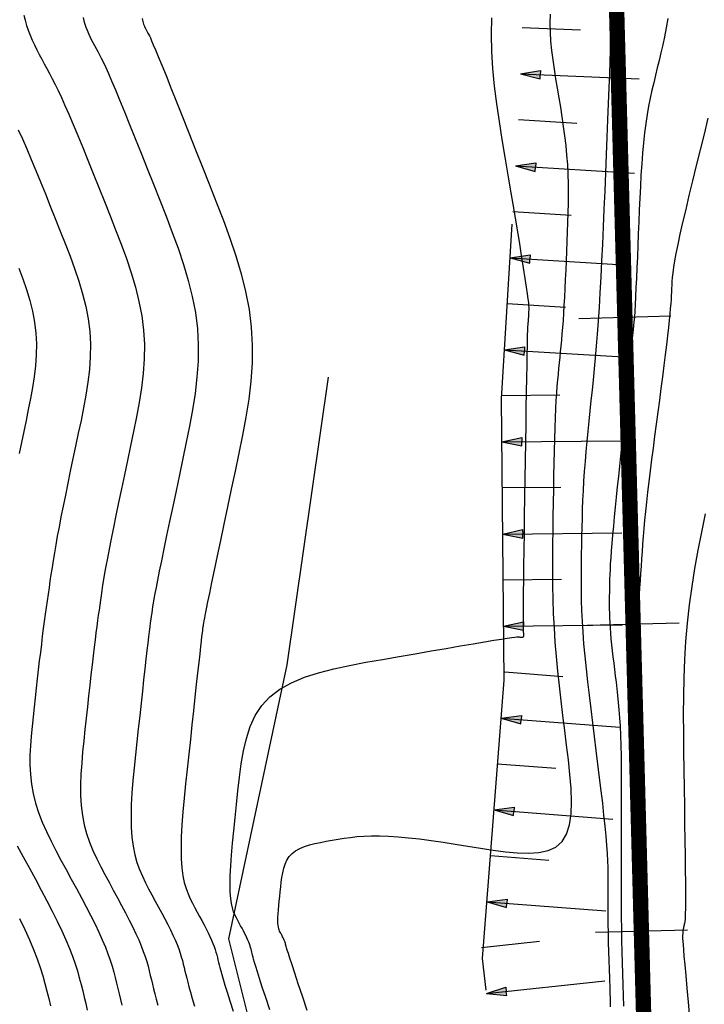
# Model space of a CAD drawing. Units: feet. Extents: x 185005 to 185586, y 8943212 to 8943432.
# Drawn here: x 185141 to 185142, y 8943353 to 8943355 of the extents above; entities that cross this region are included whole.
import ezdxf

# ---------------------------------------------------------------- set-up
doc = ezdxf.new("R2010")
doc.units = ezdxf.units.FT
doc.header["$MEASUREMENT"] = 0
doc.linetypes.add('DASHED', pattern=[0.75, 0.5, -0.25])
for name, color, linetype in [('CNIVEL_M', 18, 'Continuous'), ('CNIVEL_S', 36, 'Continuous'), ('EJE_ESTACA', 7, 'Continuous'), ('EJE_LINEA', 154, 'Continuous'), ('FARALLON', 32, 'Continuous'), ('TROCHA', 8, 'Continuous')]:
    doc.layers.add(name, color=color, linetype=linetype)

# ---------------------------------------------------------------- blocks, each defined once
blk = doc.blocks.new('FA')
at = {"layer": 'FARALLON'}
h = blk.add_hatch(color=256, dxfattribs=at)
h.paths.add_polyline_path([(0, 0), (0, -0.648), (0.137, -0.648)])
h.paths.add_polyline_path([(0, 0), (-0.137, -0.648), (0, -0.648)])
blk.add_line((0, 0), (0, -3.874), dxfattribs=at)
for points in [[(0, 0), (-0.137, -0.648), (0, -0.648)], [(0, 0), (0.137, -0.648), (0, -0.648)], [(1.5, -1.903), (1.5, 0)]]:
    blk.add_lwpolyline(points, dxfattribs=at)

msp = doc.modelspace()

# ---------------------------------------------------------------- linework, layer by layer
at = {"color": 6}
msp.add_circle((185137.3812, 8943361.4455), 14.2696, dxfattribs=at)
at = {"layer": 'CNIVEL_M'}
for points in [[(185141.4909, 8943354.9847), (185141.4913, 8943354.9824), (185141.4919, 8943354.9802), (185141.4925, 8943354.978), (185141.4932, 8943354.9758), (185141.494, 8943354.9737), (185141.495, 8943354.9716), (185141.4959, 8943354.9695), (185141.4969, 8943354.9674), (185141.498, 8943354.9654), (185141.4991, 8943354.9633), (185141.5002, 8943354.9613), (185141.5014, 8943354.9592), (185141.5027, 8943354.9566), (185141.5043, 8943354.9533), (185141.5064, 8943354.9486), (185141.5091, 8943354.9423), (185141.5127, 8943354.9339), (185141.5172, 8943354.923), (185141.5229, 8943354.9091), (185141.5298, 8943354.8921), (185141.5378, 8943354.8721), (185141.5468, 8943354.8495), (185141.5566, 8943354.8249), (185141.5671, 8943354.7986), (185141.578, 8943354.7711), (185141.5893, 8943354.7427), (185141.6007, 8943354.7139), (185141.6121, 8943354.685), (185141.6232, 8943354.6561), (185141.6338, 8943354.6272), (185141.6435, 8943354.5983), (185141.6522, 8943354.5693), (185141.6594, 8943354.5403), (185141.665, 8943354.5113), (185141.6687, 8943354.4822), (185141.6702, 8943354.453), (185141.6698, 8943354.4238), (185141.6678, 8943354.3945), (185141.6644, 8943354.3652), (185141.6598, 8943354.3359), (185141.6545, 8943354.3065), (185141.6485, 8943354.2771), (185141.6424, 8943354.2477), (185141.6361, 8943354.2184), (185141.63, 8943354.1895), (185141.6241, 8943354.1615), (185141.6184, 8943354.1347), (185141.6131, 8943354.1097), (185141.6083, 8943354.0868), (185141.604, 8943354.0664), (185141.6004, 8943354.049), (185141.5975, 8943354.035), (185141.5952, 8943354.0239), (185141.5935, 8943354.0154), (185141.5922, 8943354.009), (185141.5914, 8943354.0043), (185141.5908, 8943354.0009), (185141.5904, 8943353.9983), (185141.5901, 8943353.9962), (185141.5898, 8943353.9941), (185141.5894, 8943353.9917), (185141.589, 8943353.9885), (185141.5885, 8943353.9844), (185141.5878, 8943353.9788), (185141.587, 8943353.9715), (185141.5859, 8943353.9622), (185141.5846, 8943353.9504), (185141.583, 8943353.936), (185141.5811, 8943353.9192), (185141.5791, 8943353.9003), (185141.5768, 8943353.8797), (185141.5744, 8943353.8577), (185141.5719, 8943353.8346), (185141.5694, 8943353.8109), (185141.5667, 8943353.7868), (185141.5641, 8943353.7627), (185141.5616, 8943353.7389), (185141.5593, 8943353.7156), (185141.5573, 8943353.6931), (185141.5558, 8943353.6717), (185141.5547, 8943353.6516), (185141.5542, 8943353.6331), (185141.5544, 8943353.6165), (185141.5555, 8943353.6019), (185141.5572, 8943353.5891), (185141.5595, 8943353.578), (185141.5624, 8943353.5682), (185141.5656, 8943353.5595), (185141.5692, 8943353.5515), (185141.5729, 8943353.5441), (185141.5768, 8943353.537), (185141.5806, 8943353.5299), (185141.5845, 8943353.5229), (185141.5882, 8943353.5159), (185141.5918, 8943353.5091), (185141.5952, 8943353.5025), (185141.5984, 8943353.4961), (185141.6013, 8943353.4901), (185141.6039, 8943353.4843), (185141.6061, 8943353.4789), (185141.608, 8943353.4739), (185141.6097, 8943353.4691), (185141.6111, 8943353.4646), (185141.6123, 8943353.4603), (185141.6134, 8943353.4561), (185141.6144, 8943353.452), (185141.6154, 8943353.448), (185141.6164, 8943353.4439), (185141.6175, 8943353.4394), (185141.6188, 8943353.4343), (185141.6206, 8943353.428), (185141.6228, 8943353.4204), (185141.6256, 8943353.4109), (185141.6292, 8943353.3993), (185141.6337, 8943353.3852), (185141.6391, 8943353.3683)], [(185142.4122, 8943354.8226), (185142.4059, 8943354.7968), (185142.3995, 8943354.771), (185142.3932, 8943354.7455), (185142.3871, 8943354.7206), (185142.3813, 8943354.6967), (185142.3759, 8943354.6741), (185142.3709, 8943354.653), (185142.3666, 8943354.6339), (185142.3629, 8943354.6169), (185142.36, 8943354.6024), (185142.3577, 8943354.5902), (185142.356, 8943354.5798), (185142.3548, 8943354.571), (185142.354, 8943354.5634), (185142.3534, 8943354.5568), (185142.3531, 8943354.5509), (185142.3529, 8943354.5452), (185142.3526, 8943354.5396), (185142.3523, 8943354.5338), (185142.352, 8943354.5275), (185142.3515, 8943354.5206), (185142.3509, 8943354.5128), (185142.3502, 8943354.5038), (185142.3492, 8943354.4936), (185142.3479, 8943354.4819), (185142.3463, 8943354.4684), (185142.3445, 8943354.4535), (185142.3425, 8943354.4372), (185142.3403, 8943354.4198), (185142.338, 8943354.4016), (185142.3355, 8943354.3827), (185142.333, 8943354.3633), (185142.3304, 8943354.3438), (185142.3278, 8943354.3242), (185142.3253, 8943354.3048), (185142.3228, 8943354.2855), (185142.3204, 8943354.2667), (185142.3181, 8943354.2484), (185142.3159, 8943354.2306), (185142.3139, 8943354.2136), (185142.3121, 8943354.1975), (185142.3105, 8943354.1823), (185142.3091, 8943354.1679), (185142.3079, 8943354.1543), (185142.3068, 8943354.1413), (185142.3058, 8943354.1288), (185142.3049, 8943354.1167), (185142.3041, 8943354.1048), (185142.3033, 8943354.093), (185142.3025, 8943354.0812), (185142.3017, 8943354.0696), (185142.3009, 8943354.0581), (185142.3001, 8943354.0469), (185142.2994, 8943354.0359), (185142.2987, 8943354.0254), (185142.2981, 8943354.0154), (185142.2976, 8943354.006), (185142.2971, 8943353.9973), (185142.2967, 8943353.989), (185142.2963, 8943353.9813), (185142.296, 8943353.9741), (185142.2957, 8943353.9671), (185142.2954, 8943353.9604), (185142.2952, 8943353.9539), (185142.295, 8943353.9474), (185142.2948, 8943353.9409), (185142.2945, 8943353.9341), (185142.2943, 8943353.9268), (185142.2941, 8943353.9185), (185142.2939, 8943353.9092), (185142.2937, 8943353.8984), (185142.2935, 8943353.8859), (185142.2933, 8943353.8713), (185142.2932, 8943353.8546), (185142.293, 8943353.8358), (185142.2929, 8943353.8154), (185142.2928, 8943353.7935), (185142.2927, 8943353.7704), (185142.2926, 8943353.7465), (185142.2925, 8943353.722), (185142.2924, 8943353.6972), (185142.2923, 8943353.6724), (185142.2922, 8943353.6475), (185142.2921, 8943353.6225), (185142.2921, 8943353.5975), (185142.2922, 8943353.5722), (185142.2924, 8943353.5467), (185142.2926, 8943353.521), (185142.293, 8943353.495), (185142.2935, 8943353.4686), (185142.2941, 8943353.442), (185142.2949, 8943353.4151), (185142.2957, 8943353.388), (185142.2966, 8943353.3607)], [(185141.2914, 8943353.5196), (185141.3, 8943353.5016), (185141.3077, 8943353.4846), (185141.3143, 8943353.4687), (185141.32, 8943353.4537), (185141.3249, 8943353.4397), (185141.3291, 8943353.4263), (185141.3327, 8943353.4135), (185141.336, 8943353.4011), (185141.339, 8943353.389), (185141.3418, 8943353.3771)]]:
    msp.add_lwpolyline(points, dxfattribs=at)
at = {"layer": 'CNIVEL_S'}
for points in [[(185141.2983, 8943354.9904), (185141.3003, 8943354.982), (185141.3026, 8943354.9738), (185141.3054, 8943354.9657), (185141.3085, 8943354.9577), (185141.3118, 8943354.9498), (185141.3155, 8943354.9419), (185141.3193, 8943354.9341), (185141.3233, 8943354.9264), (185141.3275, 8943354.9187), (185141.3316, 8943354.911), (185141.3358, 8943354.9033), (185141.3401, 8943354.8954), (185141.3445, 8943354.8869), (185141.3491, 8943354.8777), (185141.3541, 8943354.8676), (185141.3594, 8943354.8562), (185141.3653, 8943354.8434), (185141.3717, 8943354.8289), (185141.3787, 8943354.8125), (185141.3862, 8943354.7944), (185141.3942, 8943354.7749), (185141.4026, 8943354.7541), (185141.4113, 8943354.7324), (185141.4203, 8943354.71), (185141.4294, 8943354.687), (185141.4386, 8943354.6638), (185141.4478, 8943354.6406), (185141.4567, 8943354.6174), (185141.4652, 8943354.5941), (185141.4731, 8943354.5709), (185141.48, 8943354.5476), (185141.4858, 8943354.5242), (185141.4903, 8943354.5009), (185141.4933, 8943354.4775), (185141.4945, 8943354.454), (185141.4942, 8943354.4305), (185141.4926, 8943354.407), (185141.4898, 8943354.3834), (185141.4862, 8943354.3598), (185141.4819, 8943354.3362), (185141.4771, 8943354.3126), (185141.4721, 8943354.2889), (185141.4671, 8943354.2653), (185141.4622, 8943354.242), (185141.4573, 8943354.2191), (185141.4527, 8943354.197), (185141.4483, 8943354.1759), (185141.4442, 8943354.156), (185141.4405, 8943354.1376), (185141.4372, 8943354.121), (185141.4343, 8943354.1062), (185141.4319, 8943354.0932), (185141.4298, 8943354.0816), (185141.4281, 8943354.0713), (185141.4266, 8943354.062), (185141.4253, 8943354.0534), (185141.4241, 8943354.0453), (185141.4229, 8943354.0375), (185141.4218, 8943354.0297), (185141.4207, 8943354.0217), (185141.4195, 8943354.0134), (185141.4183, 8943354.0046), (185141.417, 8943353.9951), (185141.4157, 8943353.9848), (185141.4142, 8943353.9734), (185141.4127, 8943353.961), (185141.4111, 8943353.9472), (185141.4094, 8943353.9322), (185141.4076, 8943353.9163), (185141.4057, 8943353.8995), (185141.4038, 8943353.8821), (185141.4018, 8943353.8641), (185141.3999, 8943353.8458), (185141.3978, 8943353.8274), (185141.3959, 8943353.8089), (185141.394, 8943353.7906), (185141.3925, 8943353.7724), (185141.3913, 8943353.7545), (185141.3907, 8943353.7369), (185141.3908, 8943353.7198), (185141.3918, 8943353.7033), (185141.3937, 8943353.6873), (185141.3967, 8943353.6721), (185141.4006, 8943353.6576), (185141.4054, 8943353.6435), (185141.4109, 8943353.6299), (185141.417, 8943353.6167), (185141.4234, 8943353.6038), (185141.4302, 8943353.591), (185141.4371, 8943353.5784), (185141.444, 8943353.5657), (185141.4508, 8943353.5532), (185141.4574, 8943353.5408), (185141.4638, 8943353.5287), (185141.4699, 8943353.5169), (185141.4756, 8943353.5055), (185141.4808, 8943353.4947), (185141.4854, 8943353.4844), (185141.4894, 8943353.4748), (185141.4928, 8943353.4658), (185141.4957, 8943353.4573), (185141.4983, 8943353.4493), (185141.5005, 8943353.4416), (185141.5024, 8943353.4341), (185141.5042, 8943353.4268), (185141.506, 8943353.4196), (185141.5077, 8943353.4124), (185141.5095, 8943353.4049), (185141.5115, 8943353.3969), (185141.5138, 8943353.3881), (185141.5165, 8943353.3783)], [(185141.3948, 8943354.9864), (185141.3961, 8943354.9811), (185141.3976, 8943354.9759), (185141.3993, 8943354.9708), (185141.4012, 8943354.9657), (185141.4034, 8943354.9607), (185141.4057, 8943354.9557), (185141.4081, 8943354.9508), (185141.4107, 8943354.9459), (185141.4133, 8943354.941), (185141.4159, 8943354.9362), (185141.4186, 8943354.9312), (185141.4214, 8943354.926), (185141.4244, 8943354.9201), (185141.4278, 8943354.9132), (185141.4316, 8943354.905), (185141.4361, 8943354.8951), (185141.4413, 8943354.8832), (185141.4473, 8943354.869), (185141.4542, 8943354.8523), (185141.462, 8943354.8332), (185141.4705, 8943354.8122), (185141.4796, 8943354.7895), (185141.4892, 8943354.7655), (185141.4991, 8943354.7405), (185141.5093, 8943354.7149), (185141.5196, 8943354.6889), (185141.5299, 8943354.6628), (185141.54, 8943354.6367), (185141.5495, 8943354.6107), (185141.5583, 8943354.5846), (185141.5661, 8943354.5584), (185141.5726, 8943354.5323), (185141.5777, 8943354.5061), (185141.581, 8943354.4798), (185141.5824, 8943354.4535), (185141.582, 8943354.4272), (185141.5802, 8943354.4007), (185141.5771, 8943354.3743), (185141.573, 8943354.3478), (185141.5682, 8943354.3213), (185141.5628, 8943354.2948), (185141.5572, 8943354.2683), (185141.5516, 8943354.2419), (185141.5461, 8943354.2157), (185141.5407, 8943354.1903), (185141.5355, 8943354.1659), (185141.5307, 8943354.1428), (185141.5262, 8943354.1214), (185141.5222, 8943354.102), (185141.5188, 8943354.085), (185141.5159, 8943354.0706), (185141.5135, 8943354.0585), (185141.5117, 8943354.0485), (185141.5102, 8943354.0401), (185141.509, 8943354.0331), (185141.508, 8943354.0272), (185141.5072, 8943354.0218), (185141.5065, 8943354.0169), (185141.5058, 8943354.0119), (185141.505, 8943354.0067), (185141.5042, 8943354.001), (185141.5034, 8943353.9945), (185141.5024, 8943353.987), (185141.5013, 8943353.9782), (185141.5001, 8943353.9678), (185141.4987, 8943353.9557), (185141.4971, 8943353.9416), (185141.4953, 8943353.9257), (185141.4933, 8943353.9083), (185141.4913, 8943353.8896), (185141.4891, 8943353.8699), (185141.4869, 8943353.8494), (185141.4846, 8943353.8284), (185141.4823, 8943353.8071), (185141.48, 8943353.7858), (185141.4778, 8943353.7647), (185141.4759, 8943353.744), (185141.4743, 8943353.7238), (185141.4732, 8943353.7043), (185141.4728, 8943353.6857), (185141.473, 8943353.6682), (185141.4741, 8943353.6519), (185141.4761, 8943353.637), (185141.4789, 8943353.6233), (185141.4825, 8943353.6108), (185141.4866, 8943353.5991), (185141.4913, 8943353.5881), (185141.4963, 8943353.5777), (185141.5015, 8943353.5676), (185141.5069, 8943353.5577), (185141.5123, 8943353.5478), (185141.5176, 8943353.538), (185141.5228, 8943353.5283), (185141.5278, 8943353.5189), (185141.5325, 8943353.5097), (185141.537, 8943353.5008), (185141.541, 8943353.4924), (185141.5446, 8943353.4844), (185141.5477, 8943353.4769), (185141.5504, 8943353.4699), (185141.5527, 8943353.4632), (185141.5547, 8943353.4569), (185141.5564, 8943353.4509), (185141.5579, 8943353.4451), (185141.5593, 8943353.4394), (185141.5607, 8943353.4338), (185141.562, 8943353.4281), (185141.5635, 8943353.4222), (185141.5652, 8943353.4156), (185141.5672, 8943353.4081), (185141.5696, 8943353.3993), (185141.5726, 8943353.389), (185141.5763, 8943353.3769)], [(185141.6987, 8943353.3708), (185141.6921, 8943353.3907), (185141.6866, 8943353.4078), (185141.6821, 8943353.4217), (185141.6786, 8943353.4328), (185141.6759, 8943353.4414), (185141.6739, 8943353.448), (185141.6725, 8943353.453), (185141.6715, 8943353.4567), (185141.6707, 8943353.4596), (185141.6701, 8943353.4622), (185141.6695, 8943353.4646), (185141.6689, 8943353.4671), (185141.6682, 8943353.4696), (185141.6675, 8943353.4723), (185141.6666, 8943353.475), (185141.6656, 8943353.4779), (185141.6645, 8943353.481), (185141.6631, 8943353.4843), (185141.6615, 8943353.4878), (185141.6598, 8943353.4915), (185141.6578, 8943353.4953), (185141.6557, 8943353.4993), (185141.6536, 8943353.5035), (185141.6513, 8943353.5077), (185141.649, 8943353.512), (185141.6466, 8943353.5163), (185141.6443, 8943353.5207), (185141.642, 8943353.5253), (185141.6399, 8943353.5305), (185141.638, 8943353.5365), (185141.6364, 8943353.5436), (185141.6352, 8943353.5522), (185141.6344, 8943353.5623), (185141.6341, 8943353.5745), (185141.6344, 8943353.5887), (185141.6352, 8943353.6049), (185141.6365, 8943353.6228), (185141.6381, 8943353.642), (185141.6401, 8943353.6623), (185141.6422, 8943353.6835), (185141.6445, 8943353.7053), (185141.6469, 8943353.7273), (185141.6494, 8943353.7493), (185141.6522, 8943353.771), (185141.6558, 8943353.7922), (185141.6606, 8943353.8126), (185141.6669, 8943353.8319), (185141.6751, 8943353.8498), (185141.6857, 8943353.8662), (185141.6989, 8943353.8806), (185141.7151, 8943353.8929), (185141.734, 8943353.9033), (185141.7551, 8943353.9122), (185141.7783, 8943353.9196), (185141.8029, 8943353.926), (185141.8287, 8943353.9315), (185141.8553, 8943353.9366), (185141.8822, 8943353.9413), (185141.9092, 8943353.946), (185141.9357, 8943353.9506), (185141.9615, 8943353.9551), (185141.986, 8943353.9593), (185142.0088, 8943353.9632), (185142.0297, 8943353.9668), (185142.0481, 8943353.9699), (185142.0636, 8943353.9725), (185142.076, 8943353.9744), (185142.0855, 8943353.9759), (185142.0927, 8943353.9769), (185142.0977, 8943353.9775), (185142.1012, 8943353.9778), (185142.1034, 8943353.9779), (185142.1048, 8943353.9779), (185142.1058, 8943353.9777), (185142.1067, 8943353.9776), (185142.1076, 8943353.9775), (185142.1085, 8943353.9774), (185142.1093, 8943353.9774), (185142.11, 8943353.9774), (185142.1107, 8943353.9776), (185142.1113, 8943353.9778), (185142.1117, 8943353.9782), (185142.1121, 8943353.9788), (185142.1123, 8943353.9794), (185142.1124, 8943353.9802), (185142.1124, 8943353.9811), (185142.1124, 8943353.9821), (185142.1123, 8943353.9831), (185142.1122, 8943353.9842), (185142.112, 8943353.9853), (185142.1119, 8943353.9864), (185142.1118, 8943353.988), (185142.1117, 8943353.9906), (185142.1116, 8943353.9944), (185142.1116, 8943354.0002), (185142.1116, 8943354.0081), (185142.1116, 8943354.0188), (185142.1118, 8943354.0327), (185142.112, 8943354.0501), (185142.1122, 8943354.0706), (185142.1125, 8943354.0939), (185142.1129, 8943354.1195), (185142.1133, 8943354.1468), (185142.1137, 8943354.1756), (185142.1142, 8943354.2052), (185142.1146, 8943354.2353), (185142.1151, 8943354.2654), (185142.1156, 8943354.2951), (185142.116, 8943354.3238), (185142.1164, 8943354.3512), (185142.1168, 8943354.3767), (185142.1172, 8943354.4), (185142.1176, 8943354.4206), (185142.1179, 8943354.4379), (185142.1181, 8943354.4518), (185142.1184, 8943354.4626), (185142.1186, 8943354.4705), (185142.1187, 8943354.4763), (185142.1189, 8943354.4802), (185142.119, 8943354.4827), (185142.1191, 8943354.4843), (185142.1193, 8943354.4855), (185142.1194, 8943354.4866), (185142.1195, 8943354.4877), (185142.1196, 8943354.4889), (185142.1197, 8943354.4901), (185142.1198, 8943354.4913), (185142.1199, 8943354.4926), (185142.12, 8943354.494), (185142.1201, 8943354.4955), (185142.1202, 8943354.497), (185142.1203, 8943354.4987), (185142.1204, 8943354.5004), (185142.1205, 8943354.5022), (185142.1206, 8943354.5041), (185142.1206, 8943354.506), (185142.1207, 8943354.5079), (185142.1208, 8943354.5098), (185142.1209, 8943354.5118), (185142.1209, 8943354.5143), (185142.1207, 8943354.5176), (185142.1203, 8943354.5221), (185142.1196, 8943354.5284), (185142.1185, 8943354.5368), (185142.1169, 8943354.5477), (185142.1148, 8943354.5617), (185142.1121, 8943354.5789), (185142.1088, 8943354.599), (185142.1051, 8943354.6218), (185142.101, 8943354.6466), (185142.0966, 8943354.6732), (185142.0919, 8943354.7011), (185142.0871, 8943354.7298), (185142.0822, 8943354.7589), (185142.0773, 8943354.7881), (185142.0726, 8943354.8172), (185142.0684, 8943354.8462), (185142.0647, 8943354.8749), (185142.0619, 8943354.9033), (185142.0601, 8943354.9314), (185142.0595, 8943354.959), (185142.0604, 8943354.986)], [(185141.7596, 8943353.3695), (185141.7519, 8943353.3927), (185141.7452, 8943353.4131), (185141.7395, 8943353.4304), (185141.735, 8943353.4441), (185141.7316, 8943353.4547), (185141.729, 8943353.4625), (185141.7273, 8943353.468), (185141.7261, 8943353.4717), (185141.7255, 8943353.474), (185141.7251, 8943353.4754), (185141.7248, 8943353.4763), (185141.7246, 8943353.4772), (185141.7244, 8943353.4781), (185141.7242, 8943353.479), (185141.7239, 8943353.4799), (185141.7236, 8943353.4809), (185141.7232, 8943353.482), (185141.7228, 8943353.483), (185141.7223, 8943353.4842), (185141.7218, 8943353.4855), (185141.7211, 8943353.4868), (185141.7205, 8943353.4881), (185141.7197, 8943353.4896), (185141.7189, 8943353.4911), (185141.7181, 8943353.4926), (185141.7173, 8943353.4941), (185141.7165, 8943353.4956), (185141.7156, 8943353.4972), (185141.7148, 8943353.4988), (185141.7141, 8943353.5007), (185141.7134, 8943353.5028), (185141.7128, 8943353.5053), (185141.7124, 8943353.5084), (185141.7121, 8943353.512), (185141.712, 8943353.5163), (185141.7121, 8943353.5214), (185141.7124, 8943353.5271), (185141.7129, 8943353.5335), (185141.7135, 8943353.5403), (185141.7141, 8943353.5476), (185141.7149, 8943353.5551), (185141.7157, 8943353.5629), (185141.7166, 8943353.5707), (185141.7175, 8943353.5785), (185141.7185, 8943353.5863), (185141.7198, 8943353.5938), (185141.7214, 8943353.6011), (185141.7237, 8943353.6079), (185141.7266, 8943353.6143), (185141.7304, 8943353.6201), (185141.7351, 8943353.6252), (185141.7408, 8943353.6296), (185141.7476, 8943353.6334), (185141.7551, 8943353.6365), (185141.7633, 8943353.6391), (185141.7721, 8943353.6414), (185141.7813, 8943353.6434), (185141.7907, 8943353.6452), (185141.8003, 8943353.6469), (185141.81, 8943353.6485), (185141.8198, 8943353.6501), (185141.8299, 8943353.6515), (185141.8406, 8943353.6527), (185141.852, 8943353.6536), (185141.8642, 8943353.6541), (185141.8774, 8943353.6542), (185141.8918, 8943353.6537), (185141.9076, 8943353.6526), (185141.9245, 8943353.6509), (185141.9425, 8943353.6489), (185141.9613, 8943353.6464), (185141.9808, 8943353.6436), (185142.0008, 8943353.6406), (185142.0212, 8943353.6374), (185142.0417, 8943353.6341), (185142.0622, 8943353.6309), (185142.0824, 8943353.6282), (185142.1017, 8943353.6263), (185142.12, 8943353.6257), (185142.1368, 8943353.6268), (185142.1518, 8943353.63), (185142.1646, 8943353.6358), (185142.1747, 8943353.6446), (185142.1821, 8943353.6568), (185142.1868, 8943353.6719), (185142.1894, 8943353.6896), (185142.1901, 8943353.7094), (185142.1893, 8943353.7309), (185142.1875, 8943353.7538), (185142.1849, 8943353.7775), (185142.1819, 8943353.8016), (185142.1789, 8943353.8258), (185142.1759, 8943353.85), (185142.173, 8943353.8741), (185142.1703, 8943353.8981), (185142.1678, 8943353.922), (185142.1655, 8943353.9458), (185142.1636, 8943353.9693), (185142.1621, 8943353.9927), (185142.1609, 8943354.0159), (185142.1602, 8943354.0388), (185142.1597, 8943354.0616), (185142.1595, 8943354.0842), (185142.1595, 8943354.1067), (185142.1597, 8943354.1292), (185142.16, 8943354.1515), (185142.1603, 8943354.1739), (185142.1606, 8943354.1962), (185142.161, 8943354.2183), (185142.1614, 8943354.2399), (185142.1618, 8943354.261), (185142.1622, 8943354.2812), (185142.1627, 8943354.3004), (185142.1632, 8943354.3183), (185142.1638, 8943354.3347), (185142.1645, 8943354.3496), (185142.1652, 8943354.363), (185142.166, 8943354.3751), (185142.1668, 8943354.3862), (185142.1677, 8943354.3964), (185142.1686, 8943354.406), (185142.1695, 8943354.4152), (185142.1705, 8943354.4242), (185142.1714, 8943354.4332), (185142.1723, 8943354.4423), (185142.1732, 8943354.4516), (185142.1741, 8943354.4612), (185142.175, 8943354.4712), (185142.1759, 8943354.4818), (185142.1767, 8943354.493), (185142.1775, 8943354.5049), (185142.1783, 8943354.5177), (185142.179, 8943354.5311), (185142.1797, 8943354.5452), (185142.1804, 8943354.5599), (185142.1811, 8943354.5749), (185142.1817, 8943354.5903), (185142.1824, 8943354.6059), (185142.183, 8943354.6216), (185142.1836, 8943354.6373), (185142.1842, 8943354.653), (185142.1847, 8943354.6687), (185142.185, 8943354.6844), (185142.1851, 8943354.7001), (185142.185, 8943354.7158), (185142.1846, 8943354.7314), (185142.1838, 8943354.747), (185142.1826, 8943354.7626), (185142.1811, 8943354.7782), (185142.1793, 8943354.7937), (185142.1772, 8943354.8093), (185142.1749, 8943354.8248), (185142.1724, 8943354.8403), (185142.1699, 8943354.8558), (185142.1673, 8943354.8713), (185142.1647, 8943354.8868), (185142.1622, 8943354.9022), (185142.16, 8943354.9176), (185142.158, 8943354.9328), (185142.1565, 8943354.9479), (185142.1556, 8943354.9628), (185142.1553, 8943354.9775), (185142.1557, 8943354.9918)], [(185142.3466, 8943354.9852), (185142.3441, 8943354.9696), (185142.3413, 8943354.9552), (185142.3385, 8943354.9418), (185142.3356, 8943354.929), (185142.3327, 8943354.9167), (185142.3297, 8943354.9046), (185142.3268, 8943354.8926), (185142.3238, 8943354.8804), (185142.321, 8943354.8681), (185142.3182, 8943354.8553), (185142.3156, 8943354.8422), (185142.3131, 8943354.8284), (185142.3109, 8943354.814), (185142.3088, 8943354.7987), (185142.3071, 8943354.7826), (185142.3056, 8943354.7657), (185142.3043, 8943354.7481), (185142.3031, 8943354.7299), (185142.3021, 8943354.7113), (185142.3012, 8943354.6923), (185142.3004, 8943354.6731), (185142.2996, 8943354.6537), (185142.2988, 8943354.6344), (185142.298, 8943354.6154), (185142.2972, 8943354.5968), (185142.2965, 8943354.5789), (185142.2957, 8943354.5619), (185142.295, 8943354.5461), (185142.2943, 8943354.5318), (185142.2936, 8943354.519), (185142.2929, 8943354.5081), (185142.2923, 8943354.4988), (185142.2916, 8943354.491), (185142.291, 8943354.4843), (185142.2905, 8943354.4785), (185142.2899, 8943354.4734), (185142.2893, 8943354.4688), (185142.2887, 8943354.4645), (185142.2882, 8943354.4602), (185142.2876, 8943354.4559), (185142.2871, 8943354.4516), (185142.2865, 8943354.4474), (185142.286, 8943354.4432), (185142.2855, 8943354.439), (185142.2851, 8943354.435), (185142.2846, 8943354.431), (185142.2842, 8943354.4272), (185142.2839, 8943354.4234), (185142.2836, 8943354.4197), (185142.2833, 8943354.4161), (185142.283, 8943354.4125), (185142.2827, 8943354.409), (185142.2825, 8943354.4054), (185142.2823, 8943354.4019), (185142.282, 8943354.3984), (185142.2817, 8943354.3947), (185142.2814, 8943354.3905), (185142.281, 8943354.3857), (185142.2806, 8943354.3801), (185142.28, 8943354.3734), (185142.2792, 8943354.3655), (185142.2783, 8943354.3561), (185142.2772, 8943354.3451), (185142.276, 8943354.3327), (185142.2746, 8943354.319), (185142.2731, 8943354.3043), (185142.2715, 8943354.2887), (185142.2698, 8943354.2725), (185142.2681, 8943354.2559), (185142.2664, 8943354.2391), (185142.2646, 8943354.2223), (185142.2629, 8943354.2056), (185142.2613, 8943354.1893), (185142.2597, 8943354.1734), (185142.2582, 8943354.1582), (185142.2568, 8943354.1437), (185142.2556, 8943354.1303), (185142.2546, 8943354.1179), (185142.2538, 8943354.1067), (185142.2531, 8943354.0967), (185142.2527, 8943354.0876), (185142.2523, 8943354.0794), (185142.252, 8943354.0717), (185142.2518, 8943354.0645), (185142.2517, 8943354.0577), (185142.2516, 8943354.051), (185142.2515, 8943354.0443), (185142.2514, 8943354.0376), (185142.2514, 8943354.0308), (185142.2514, 8943354.0237), (185142.2516, 8943354.0165), (185142.2518, 8943354.0089), (185142.2522, 8943354.001), (185142.2527, 8943353.9927), (185142.2534, 8943353.984), (185142.2542, 8943353.9748), (185142.2552, 8943353.9653), (185142.2562, 8943353.9555), (185142.2574, 8943353.9455), (185142.2587, 8943353.9353), (185142.2599, 8943353.925), (185142.2612, 8943353.9146), (185142.2625, 8943353.9042), (185142.2638, 8943353.8936), (185142.2651, 8943353.8827), (185142.2662, 8943353.8713), (185142.2673, 8943353.8592), (185142.2683, 8943353.8464), (185142.2691, 8943353.8325), (185142.2698, 8943353.8175), (185142.2703, 8943353.8013), (185142.2707, 8943353.7839), (185142.271, 8943353.7656), (185142.2711, 8943353.7464), (185142.2711, 8943353.7265), (185142.2711, 8943353.7062), (185142.2711, 8943353.6856), (185142.271, 8943353.6648), (185142.2709, 8943353.6439), (185142.2708, 8943353.6232), (185142.2708, 8943353.6025), (185142.2708, 8943353.582), (185142.2708, 8943353.5617), (185142.2709, 8943353.5417), (185142.271, 8943353.522), (185142.2713, 8943353.5027), (185142.2716, 8943353.4838), (185142.272, 8943353.4653), (185142.2724, 8943353.4472), (185142.2729, 8943353.4293), (185142.2735, 8943353.4116), (185142.2741, 8943353.3941), (185142.2747, 8943353.3767)], [(185142.2524, 8943354.9837), (185142.2527, 8943354.9818), (185142.253, 8943354.9795), (185142.2532, 8943354.9763), (185142.2534, 8943354.9719), (185142.2534, 8943354.9657), (185142.2534, 8943354.9573), (185142.2532, 8943354.9464), (185142.2528, 8943354.9324), (185142.2523, 8943354.9151), (185142.2516, 8943354.8947), (185142.2507, 8943354.8718), (185142.2498, 8943354.8467), (185142.2487, 8943354.8199), (185142.2476, 8943354.7918), (185142.2464, 8943354.7628), (185142.2452, 8943354.7334), (185142.244, 8943354.7039), (185142.2428, 8943354.6747), (185142.2415, 8943354.6458), (185142.2403, 8943354.6175), (185142.239, 8943354.5901), (185142.2377, 8943354.5636), (185142.2363, 8943354.5383), (185142.2349, 8943354.5144), (185142.2333, 8943354.492), (185142.2318, 8943354.471), (185142.2302, 8943354.4511), (185142.2285, 8943354.4323), (185142.2268, 8943354.4143), (185142.2251, 8943354.3968), (185142.2234, 8943354.3798), (185142.2216, 8943354.3629), (185142.2199, 8943354.3461), (185142.2182, 8943354.3294), (185142.2165, 8943354.3127), (185142.2149, 8943354.2961), (185142.2134, 8943354.2796), (185142.2121, 8943354.2634), (185142.2108, 8943354.2473), (185142.2098, 8943354.2315), (185142.2089, 8943354.216), (185142.2081, 8943354.2007), (185142.2076, 8943354.1857), (185142.2071, 8943354.1708), (185142.2067, 8943354.1561), (185142.2064, 8943354.1415), (185142.2062, 8943354.1269), (185142.206, 8943354.1124), (185142.2057, 8943354.0979), (185142.2056, 8943354.0833), (185142.2055, 8943354.0684), (185142.2056, 8943354.0531), (185142.2058, 8943354.0373), (185142.2063, 8943354.0209), (185142.2071, 8943354.0037), (185142.2083, 8943353.9856), (185142.2098, 8943353.9666), (185142.2116, 8943353.9467), (185142.2137, 8943353.926), (185142.2161, 8943353.9047), (185142.2186, 8943353.8828), (185142.2213, 8943353.8606), (185142.2241, 8943353.8381), (185142.2269, 8943353.8156), (185142.2297, 8943353.793), (185142.2325, 8943353.7706), (185142.2352, 8943353.7487), (185142.2378, 8943353.7274), (185142.2402, 8943353.7071), (185142.2423, 8943353.6878), (185142.2442, 8943353.6698), (185142.2458, 8943353.6534), (185142.247, 8943353.6386), (185142.2479, 8943353.6254), (185142.2486, 8943353.6135), (185142.249, 8943353.6027), (185142.2492, 8943353.5928), (185142.2494, 8943353.5835), (185142.2494, 8943353.5747), (185142.2493, 8943353.5661), (185142.2493, 8943353.5575), (185142.2493, 8943353.5489), (185142.2493, 8943353.5404), (185142.2493, 8943353.532), (185142.2493, 8943353.5237), (185142.2493, 8943353.5154), (185142.2494, 8943353.5073), (185142.2495, 8943353.4994), (185142.2496, 8943353.4916), (185142.2497, 8943353.484), (185142.2499, 8943353.4765), (185142.2501, 8943353.4692), (185142.2504, 8943353.4619), (185142.2506, 8943353.4547), (185142.2509, 8943353.4475), (185142.2511, 8943353.4404), (185142.2514, 8943353.4332), (185142.2516, 8943353.4258), (185142.2519, 8943353.4178), (185142.2522, 8943353.409), (185142.2525, 8943353.3992), (185142.2529, 8943353.3881), (185142.2532, 8943353.3753)], [(185141.2893, 8943354.8036), (185141.2961, 8943354.7888), (185141.3031, 8943354.7727), (185141.3104, 8943354.7556), (185141.3179, 8943354.7376), (185141.3256, 8943354.7187), (185141.3335, 8943354.6993), (185141.3414, 8943354.6794), (185141.3495, 8943354.6592), (185141.3576, 8943354.6388), (185141.3656, 8943354.6184), (185141.3735, 8943354.598), (185141.3809, 8943354.5776), (185141.3878, 8943354.5571), (185141.3939, 8943354.5367), (185141.399, 8943354.5162), (185141.403, 8943354.4957), (185141.4056, 8943354.4751), (185141.4067, 8943354.4545), (185141.4064, 8943354.4339), (185141.405, 8943354.4132), (185141.4025, 8943354.3925), (185141.3993, 8943354.3718), (185141.3955, 8943354.351), (185141.3914, 8943354.3303), (185141.387, 8943354.3095), (185141.3826, 8943354.2888), (185141.3782, 8943354.2682), (185141.374, 8943354.248), (185141.3698, 8943354.2282), (185141.3659, 8943354.209), (185141.3622, 8943354.1906), (185141.3587, 8943354.1732), (185141.3556, 8943354.1569), (185141.3527, 8943354.1418), (185141.3503, 8943354.1278), (185141.348, 8943354.1147), (185141.346, 8943354.1025), (185141.3442, 8943354.0908), (185141.3425, 8943354.0797), (185141.3409, 8943354.0688), (185141.3394, 8943354.0582), (185141.3378, 8943354.0475), (185141.3363, 8943354.0367), (185141.3347, 8943354.0258), (185141.3332, 8943354.0147), (185141.3316, 8943354.0032), (185141.33, 8943353.9914), (185141.3284, 8943353.9791), (185141.3268, 8943353.9662), (185141.3252, 8943353.9528), (185141.3235, 8943353.9388), (185141.3218, 8943353.9243), (185141.3202, 8943353.9095), (185141.3185, 8943353.8943), (185141.3168, 8943353.8789), (185141.3151, 8943353.8633), (185141.3134, 8943353.8477), (185141.3117, 8943353.832), (185141.3102, 8943353.8164), (185141.309, 8943353.8008), (185141.3083, 8943353.7851), (185141.3082, 8943353.7695), (185141.3089, 8943353.7539), (185141.3106, 8943353.7383), (185141.3133, 8943353.7228), (185141.3173, 8943353.7073), (185141.3224, 8943353.6918), (185141.3284, 8943353.6763), (185141.3352, 8943353.6608), (185141.3426, 8943353.6454), (185141.3506, 8943353.6299), (185141.3588, 8943353.6145), (185141.3672, 8943353.599), (185141.3756, 8943353.5836), (185141.3839, 8943353.5683), (185141.392, 8943353.5532), (185141.3998, 8943353.5384), (185141.4073, 8943353.524), (185141.4142, 8943353.5102), (185141.4205, 8943353.497), (185141.4261, 8943353.4845), (185141.431, 8943353.4728), (185141.4352, 8943353.4618), (185141.4388, 8943353.4514), (185141.4419, 8943353.4416), (185141.4446, 8943353.4322), (185141.447, 8943353.4231), (185141.4491, 8943353.4142), (185141.4512, 8943353.4054), (185141.4533, 8943353.3966), (185141.4555, 8943353.3876), (185141.4579, 8943353.3782)], [(185141.2902, 8943354.5786), (185141.2967, 8943354.561), (185141.3026, 8943354.5434), (185141.3078, 8943354.5258), (185141.3123, 8943354.5082), (185141.3157, 8943354.4905), (185141.3179, 8943354.4728), (185141.3188, 8943354.455), (185141.3186, 8943354.4373), (185141.3173, 8943354.4194), (185141.3153, 8943354.4016), (185141.3125, 8943354.3838), (185141.3092, 8943354.3659), (185141.3056, 8943354.348), (185141.3019, 8943354.3301), (185141.2981, 8943354.3123), (185141.2943, 8943354.2945), (185141.2906, 8943354.2768)], [(185142.4075, 8943354.1783), (185142.4014, 8943354.1487), (185142.3958, 8943354.1191), (185142.3905, 8943354.0895), (185142.3857, 8943354.0598), (185142.3816, 8943354.0302), (185142.3783, 8943354.0004), (185142.3757, 8943353.9707), (185142.374, 8943353.9409), (185142.3728, 8943353.9111), (185142.3722, 8943353.8812), (185142.372, 8943353.8514), (185142.3721, 8943353.8215), (185142.3724, 8943353.7916), (185142.3729, 8943353.7617), (185142.3733, 8943353.7319), (185142.3738, 8943353.7025), (185142.3742, 8943353.674), (185142.3746, 8943353.6468), (185142.3749, 8943353.6215), (185142.3752, 8943353.5983), (185142.3754, 8943353.5779), (185142.3755, 8943353.5605), (185142.3755, 8943353.5466), (185142.3754, 8943353.5358), (185142.3753, 8943353.5277), (185142.3751, 8943353.5218), (185142.3749, 8943353.5177), (185142.3746, 8943353.5149), (185142.3743, 8943353.5131), (185142.3739, 8943353.5116), (185142.3736, 8943353.5103), (185142.3733, 8943353.5089), (185142.373, 8943353.5076), (185142.3727, 8943353.5062), (185142.3724, 8943353.5049), (185142.3721, 8943353.5036), (185142.3719, 8943353.5023), (185142.3717, 8943353.501), (185142.3715, 8943353.4998), (185142.3714, 8943353.4986), (185142.3712, 8943353.4974), (185142.3712, 8943353.4962), (185142.3711, 8943353.4951), (185142.371, 8943353.4939), (185142.3709, 8943353.4928), (185142.3709, 8943353.4917), (185142.3708, 8943353.4904), (185142.3708, 8943353.4888), (185142.3709, 8943353.4862), (185142.3712, 8943353.4823), (185142.3716, 8943353.4766), (185142.3722, 8943353.4686), (185142.3731, 8943353.4579), (185142.3743, 8943353.444), (185142.3759, 8943353.4267), (185142.3777, 8943353.4062), (185142.3799, 8943353.383), (185142.3822, 8943353.3576)], [(185141.2874, 8943353.6379), (185141.2974, 8943353.6197), (185141.3073, 8943353.6015), (185141.3171, 8943353.5835), (185141.3267, 8943353.5656), (185141.3359, 8943353.5482), (185141.3446, 8943353.5312), (185141.3528, 8943353.5149), (185141.3603, 8943353.4993), (185141.3669, 8943353.4845), (185141.3727, 8943353.4707), (185141.3776, 8943353.4578), (185141.3818, 8943353.4455), (185141.3855, 8943353.434), (185141.3886, 8943353.4228), (185141.3915, 8943353.4121), (185141.3941, 8943353.4016), (185141.3965, 8943353.3912), (185141.399, 8943353.3809), (185141.4015, 8943353.3703)]]:
    msp.add_lwpolyline(points, dxfattribs=at)
at = {"layer": 'EJE_ESTACA'}
for p, q in [((185142.2019, 8943354.4966), (185142.3518, 8943354.5006)), ((185142.2153, 8943353.9968), (185142.3653, 8943354.0008)), ((185142.2288, 8943353.4969), (185142.3787, 8943353.501))]:
    msp.add_line(p, q, dxfattribs=at)
at = {"layer": 'EJE_LINEA', "const_width": 0.025}
msp.add_lwpolyline([(185142.2565, 8943355.2574), (185142.3768, 8943350.782)], dxfattribs=at)
at = {"layer": 'TROCHA', "linetype": 'DASHED', "ltscale": 2.5, "flags": 128}
for points in [[(185141.51, 8943347.7862), (185141.5207, 8943347.9791), (185141.5357, 8943348.4596), (185141.6125, 8943348.9352), (185141.8819, 8943349.2802), (185142.1031, 8943349.6566), (185142.2108, 8943350.1231), (185142.098, 8943350.5949), (185141.9405, 8943351.0511), (185141.923, 8943351.5403), (185141.9183, 8943352.025), (185141.8848, 8943352.5208), (185141.7513, 8943353.0119), (185141.6321, 8943353.4863), (185141.727, 8943353.9322), (185141.7954, 8943354.4077), (185141.78, 8943354.8605), (185141.8083, 8943355.3498), (185141.9513, 8943355.8061), (185141.8504, 8943356.2853), (185141.597, 8943356.7107), (185141.324, 8943357.1487), (185141.1002, 8943357.6046), (185140.949, 8943358.0903), (185140.6942, 8943358.5485), (185140.3879, 8943358.9696), (185140.2315, 8943359.4646), (185140.1123, 8943359.9433), (185139.9218, 8943360.3926), (185139.659, 8943360.7833), (185139.3733, 8943361.1785), (185139.0711, 8943361.5806), (185138.9072, 8943362.0511), (185138.7613, 8943362.5479), (185138.6368, 8943363.0288), (185138.5282, 8943363.5385), (185138.3898, 8943364.051), (185138.27, 8943364.562), (185138.144, 8943365.046), (185137.9658, 8943365.5132), (185137.8013, 8943366.0041), (185137.6373, 8943366.5104), (185137.5333, 8943367.0353), (185137.4543, 8943367.556), (185137.4864, 8943368.0184), (185137.586, 8943368.3577), (185137.712, 8943368.6697), (185137.9173, 8943369.0246), (185138.1361, 8943369.3814), (185138.2746, 8943369.6568), (185138.2345, 8943369.9028), (185138.073, 8943370.0268), (185137.8472, 8943370.0269), (185137.558, 8943369.8821), (185137.2946, 8943369.6168), (185137.106, 8943369.2303), (185136.9812, 8943368.781), (185136.8011, 8943368.2885), (185136.6812, 8943367.7876), (185136.5113, 8943367.3275), (185136.5194, 8943366.8019), (185136.6556, 8943366.2763), (185136.7977, 8943365.8014), (185136.8952, 8943365.3252), (185136.9411, 8943364.8027), (185136.9638, 8943364.2707), (185136.9965, 8943363.7278), (185136.9905, 8943363.193), (185137.0804, 8943362.6671), (185137.1706, 8943362.1505), (185137.3045, 8943361.6996), (185137.437, 8943361.2848), (185137.6041, 8943360.8365), (185137.7701, 8943360.4245), (185137.9519, 8943360.0931), (185138.1146, 8943359.8294), (185138.2583, 8943359.5516), (185138.3053, 8943359.2453), (185138.1713, 8943358.9515), (185137.8746, 8943358.8009), (185137.5444, 8943358.8782), (185137.3017, 8943359.1355), (185137.2086, 8943359.5009), (185137.1531, 8943359.8401), (185137.0584, 8943360.1994), (185136.8932, 8943360.5001), (185136.7221, 8943360.7865), (185136.4873, 8943361.0275), (185136.4055, 8943361.055), (185136.3733, 8943361.0597), (185136.3614, 8943361.0615), (185136.3504, 8943361.0646), (185136.3406, 8943361.0625), (185136.3313, 8943361.0644), (185136.3219, 8943361.0637), (185136.3125, 8943361.0632), (185136.2996, 8943361.0641), (185136.2833, 8943361.0634), (185136.2603, 8943361.0626), (185136.2259, 8943361.0626), (185136.1372, 8943361.0595), (185136.0388, 8943361.053), (185135.9613, 8943361.0518), (185135.8585, 8943361.0506), (185135.5957, 8943361.0438), (185135.4687, 8943360.9165), (185135.1459, 8943360.5907), (185134.9858, 8943360.1612), (185134.9855, 8943359.7255), (185135.0304, 8943359.308), (185135.0089, 8943358.8547), (185134.9319, 8943358.4035), (185134.7212, 8943358.0232), (185134.5007, 8943357.7221), (185134.4949, 8943357.6689), (185134.4979, 8943357.6678), (185134.4569, 8943357.4825), (185134.6419, 8943357.0387), (185134.9467, 8943356.6307), (185135.2417, 8943356.1875), (185135.451, 8943355.703), (185135.6106, 8943355.22), (185135.516, 8943354.7355), (185135.3478, 8943354.257), (185135.097, 8943353.7988), (185134.8465, 8943353.3404), (185134.5771, 8943352.8961), (185134.3009, 8943352.4675), (185134.009, 8943352.0429), (185133.726, 8943351.6225), (185133.4409, 8943351.2105), (185133.1392, 8943350.7999), (185132.8562, 8943350.3874), (185132.5842, 8943349.9909), (185132.3405, 8943349.5513), (185132.1167, 8943349.0905), (185131.9266, 8943348.6188), (185131.7974, 8943348.3137)], [(185141.8201, 8943347.8838), (185141.8255, 8943347.9329), (185141.9026, 8943348.3837), (185142.0364, 8943348.7922), (185142.1824, 8943349.2206), (185142.2988, 8943349.6553), (185142.3924, 8943350.0966), (185142.3389, 8943350.5884), (185142.2194, 8943351.065), (185142.1407, 8943351.5257), (185142.1529, 8943352.0045), (185142.1163, 8943352.481), (185142.0993, 8943352.9565), (185142.0453, 8943353.454), (185142.0803, 8943353.9073), (185142.0761, 8943354.3654), (185142.1041, 8943354.8286), (185142.1233, 8943355.3081), (185142.1499, 8943355.8016), (185142.0491, 8943356.2588), (185141.8246, 8943356.7366), (185141.5678, 8943357.1664), (185141.3508, 8943357.6126), (185141.1396, 8943358.0794), (185140.8955, 8943358.5511), (185140.6439, 8943359.004), (185140.4367, 8943359.4774), (185140.3052, 8943359.877)]]:
    msp.add_lwpolyline(points, dxfattribs=at)

# ---------------------------------------------------------------- block references
at = {"layer": 'FARALLON', "xscale": 0.05, "yscale": 0.05, "zscale": 0.05}
for p, rotation in [((185142.1067, 8943354.8946), 87.70103902737648), ((185142.099, 8943354.7448), 86.54689623387223), ((185142.09, 8943354.5951), 86.54689623387223), ((185142.0809, 8943354.4454), 86.54689623387223), ((185142.0767, 8943354.2955), 90.51898064472852), ((185142.0781, 8943354.1455), 90.51898064472852), ((185142.0795, 8943353.9956), 90.51898064472852), ((185142.0755, 8943353.8457), 85.59066140152396), ((185142.064, 8943353.6962), 85.59066140152396), ((185142.0525, 8943353.5466), 85.59066140152396), ((185142.0515, 8943353.3972), 96.19478731726092)]:
    msp.add_blockref('FA', p, dxfattribs=dict(at, rotation=rotation))

doc.saveas('drawing.dxf')
